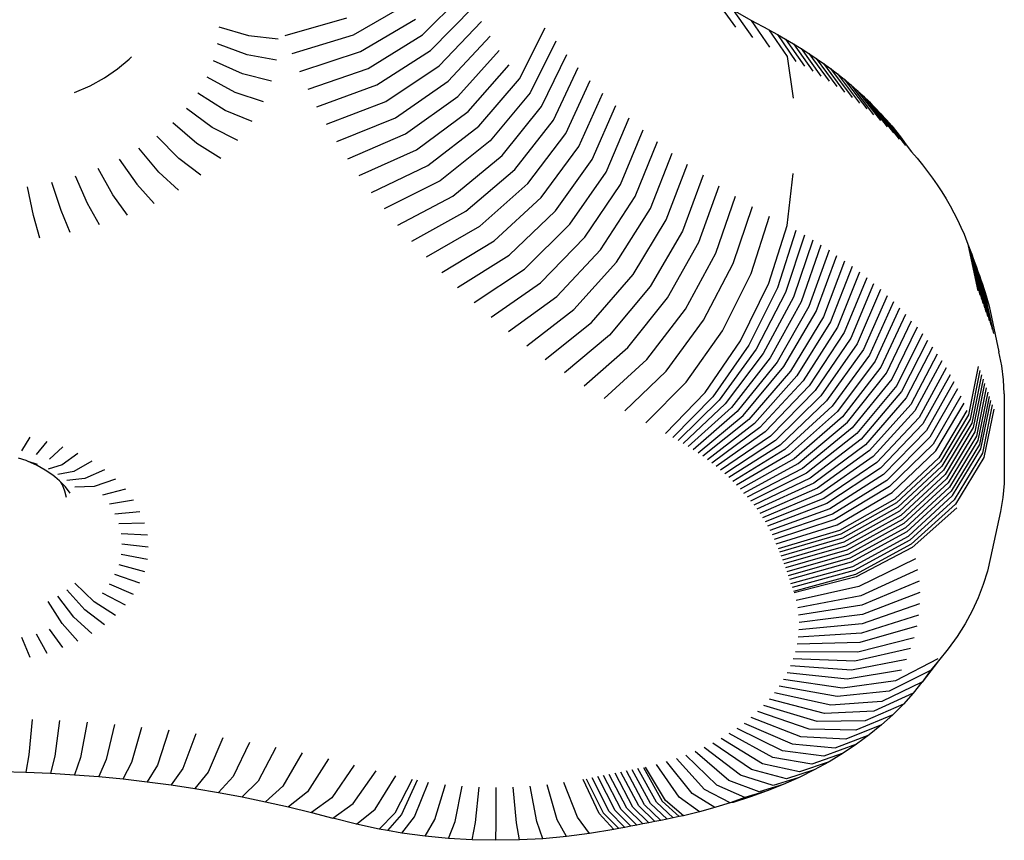
# Model space of a CAD drawing. Units: millimetres. Extents: x -796 to 137, y -184 to 736.
# Drawn here: x -610 to -605, y -4 to 1 of the extents above; entities that cross this region are included whole.
import ezdxf

# ---------------------------------------------------------------- set-up
doc = ezdxf.new("R2010")
doc.units = ezdxf.units.MM

# ---------------------------------------------------------------- blocks, each defined once
blk = doc.blocks.new('0209')
for p, q in [((-608.0121, 0.8087), (-607.7599, 1.0602)), ((-608.417, 0.8089), (-608.0942, 0.9938)), ((-606.2976, 1.0135), (-606.1829, 0.8527)), ((-607.9659, 0.7173), (-607.7158, 0.9732)), ((-606.1959, 0.9525), (-606.0845, 0.7936)), ((-606.0918, 0.8933), (-606.1959, 0.9525)), ((-608.8151, 0.8052), (-608.4549, 0.9081)), ((-608.3754, 0.7104), (-608.0549, 0.9009)), ((-607.9161, 0.6267), (-607.6685, 0.887)), ((-606.0918, 0.8933), (-605.9838, 0.7364)), ((-605.9877, 0.8371), (-606.0918, 0.8933)), ((-609.2035, 0.8564), (-609.03, 0.8041)), ((-608.7748, 0.6997), (-608.417, 0.8089)), ((-608.33, 0.6126), (-608.0121, 0.8087)), ((-607.4467, 0.5512), (-607.2949, 0.8499)), ((-605.9877, 0.8371), (-605.8816, 0.6812)), ((-605.9877, 0.8371), (-605.9377, 0.8103)), ((-605.9377, 0.8103), (-605.8907, 0.7838)), ((-605.9377, 0.8103), (-605.8302, 0.6536)), ((-609.0386, 0.6918), (-609.2113, 0.7564)), ((-609.03, 0.8041), (-608.8569, 0.7861)), ((-607.8629, 0.5371), (-607.6179, 0.8016)), ((-607.2336, 0.7711), (-607.3833, 0.4698)), ((-605.8907, 0.7838), (-605.8445, 0.7567)), ((-605.8907, 0.7838), (-605.7803, 0.6255)), ((-605.8445, 0.7567), (-605.7314, 0.5967)), ((-605.8445, 0.7567), (-605.7993, 0.7289)), ((-608.8666, 0.6616), (-609.0386, 0.6918)), ((-608.7306, 0.595), (-608.3754, 0.7104)), ((-608.2809, 0.5157), (-607.9659, 0.7173)), ((-607.8064, 0.4484), (-607.564, 0.7171)), ((-607.3169, 0.3895), (-607.1693, 0.6935)), ((-605.7993, 0.7289), (-605.7549, 0.7004)), ((-605.7993, 0.7289), (-605.6834, 0.5673)), ((-605.7549, 0.7004), (-605.7115, 0.6713)), ((-605.7549, 0.7004), (-605.6363, 0.5371)), ((-609.7957, 0.6092), (-609.7274, 0.6662)), ((-609.7274, 0.6662), (-609.7134, 0.6792)), ((-609.0646, 0.5808), (-609.2344, 0.6575)), ((-607.7464, 0.3607), (-607.5069, 0.6336)), ((-605.8816, 0.6812), (-605.845, 0.4393)), ((-605.7115, 0.6713), (-605.5902, 0.5062)), ((-605.7115, 0.6713), (-605.669, 0.6416)), ((-605.669, 0.6416), (-605.6275, 0.6112)), ((-605.669, 0.6416), (-605.5452, 0.4746)), ((-609.8724, 0.5572), (-609.7957, 0.6092)), ((-608.8954, 0.5384), (-609.0646, 0.5808)), ((-608.6823, 0.4911), (-608.33, 0.6126)), ((-608.2282, 0.4196), (-607.9161, 0.6267)), ((-607.2475, 0.3105), (-607.1021, 0.617)), ((-605.6275, 0.6112), (-605.587, 0.5802)), ((-605.6275, 0.6112), (-605.5011, 0.4424)), ((-605.587, 0.5802), (-605.4581, 0.4095)), ((-605.587, 0.5802), (-605.5475, 0.5487)), ((-609.9567, 0.511), (-609.8724, 0.5572)), ((-609.1076, 0.4722), (-609.2727, 0.5608)), ((-608.1718, 0.3245), (-607.8629, 0.5371)), ((-607.6832, 0.2741), (-607.4467, 0.5512)), ((-607.175, 0.2327), (-607.032, 0.5417)), ((-605.5475, 0.5487), (-605.4162, 0.376)), ((-605.5475, 0.5487), (-605.509, 0.5165)), ((-610.0477, 0.471), (-609.9567, 0.511)), ((-609.1671, 0.3673), (-609.3257, 0.4673)), ((-608.9431, 0.418), (-609.1076, 0.4722)), ((-608.6302, 0.388), (-608.2809, 0.5157)), ((-607.3833, 0.4698), (-607.6166, 0.1886)), ((-607.0996, 0.1561), (-606.959, 0.4676)), ((-605.509, 0.5165), (-605.4716, 0.4838)), ((-605.509, 0.5165), (-605.3754, 0.3419)), ((-605.4716, 0.4838), (-605.4352, 0.4506)), ((-605.4716, 0.4838), (-605.3357, 0.3072)), ((-608.5741, 0.2859), (-608.2282, 0.4196)), ((-608.1118, 0.2305), (-607.8064, 0.4484)), ((-605.4352, 0.4506), (-605.4, 0.4168)), ((-605.4352, 0.4506), (-605.2971, 0.2719)), ((-605.4, 0.4168), (-605.3658, 0.3825)), ((-605.4, 0.4168), (-605.2597, 0.2361)), ((-609.2425, 0.2671), (-609.3929, 0.3781)), ((-609.0091, 0.3016), (-609.1671, 0.3673)), ((-608.0482, 0.1375), (-607.7464, 0.3607)), ((-607.5468, 0.1043), (-607.3169, 0.3895)), ((-607.0213, 0.0809), (-606.8833, 0.3948)), ((-605.2234, 0.1997), (-605.3658, 0.3825)), ((-605.3658, 0.3825), (-605.3327, 0.3477)), ((-605.3327, 0.3477), (-605.3008, 0.3124)), ((-605.3327, 0.3477), (-605.1884, 0.1628)), ((-609.333, 0.1728), (-609.4734, 0.2941)), ((-608.5141, 0.1848), (-608.1718, 0.3245)), ((-607.4739, 0.0212), (-607.2475, 0.3105)), ((-606.9402, 0.0071), (-606.8048, 0.3234)), ((-605.3008, 0.3124), (-605.27, 0.2767)), ((-609.0927, 0.1905), (-609.2425, 0.2671)), ((-608.4503, 0.0848), (-608.1118, 0.2305)), ((-607.9811, 0.0456), (-607.6832, 0.2741)), ((-607.3978, -0.0605), (-607.175, 0.2327)), ((-606.8563, -0.0652), (-606.7236, 0.2534)), ((-605.27, 0.2767), (-605.2404, 0.2405)), ((-605.2404, 0.2405), (-605.212, 0.2039)), ((-609.4375, 0.0854), (-609.5665, 0.2163)), ((-609.193, 0.086), (-609.333, 0.1728)), ((-607.6166, 0.1886), (-607.9106, -0.045)), ((-606.7696, -0.1361), (-606.6397, 0.1848)), ((-605.212, 0.2039), (-605.1847, 0.1668)), ((-609.555, 0.0059), (-609.6711, 0.1455)), ((-608.3828, -0.0141), (-608.0482, 0.1375)), ((-607.3186, -0.1409), (-607.0996, 0.1561)), ((-606.6803, -0.2055), (-606.5533, 0.1177)), ((-605.1847, 0.1668), (-605.1545, 0.1254)), ((-605.1545, 0.1254), (-605.1218, 0.0874)), ((-609.7861, 0.0825), (-609.684, -0.0648)), ((-609.3089, -0.0109), (-609.4375, 0.0854)), ((-607.8366, -0.1344), (-607.5468, 0.1043)), ((-607.2364, -0.2199), (-607.0213, 0.0809)), ((-605.1218, 0.0874), (-605.0904, 0.049)), ((-609.8233, -0.126), (-609.9101, 0.028)), ((-609.4392, -0.0991), (-609.555, 0.0059)), ((-608.3114, -0.1117), (-607.9811, 0.0456)), ((-607.7592, -0.2225), (-607.4739, 0.0212)), ((-607.1511, -0.2974), (-606.9402, 0.0071)), ((-606.5884, -0.2732), (-606.4644, 0.0522)), ((-605.0904, 0.049), (-605.0602, 0.0102)), ((-605.0602, 0.0102), (-605.0313, -0.0291)), ((-610.1264, -0.2174), (-610.18, -0.0534)), ((-609.9713, -0.1771), (-610.0419, -0.0175)), ((-607.9106, -0.045), (-608.2364, -0.2081)), ((-606.3729, -0.0118), (-606.4939, -0.3393)), ((-605.8816, -0.3064), (-605.845, -0.0023)), ((-605.0313, -0.0291), (-605.0037, -0.0688)), ((-610.2868, -0.2465), (-610.3229, -0.0793)), ((-609.684, -0.0648), (-609.5823, -0.1776)), ((-607.6785, -0.3092), (-607.3978, -0.0605)), ((-607.063, -0.3734), (-606.8563, -0.0652)), ((-606.397, -0.4038), (-606.2791, -0.0742)), ((-605.0037, -0.0688), (-604.9773, -0.1089)), ((-604.9773, -0.1089), (-604.9523, -0.1494)), ((-609.7368, -0.2455), (-609.8233, -0.126)), ((-608.1577, -0.3032), (-607.8366, -0.1344)), ((-607.5945, -0.3944), (-607.3186, -0.1409)), ((-606.972, -0.4479), (-606.7696, -0.1361)), ((-606.2976, -0.4665), (-606.1829, -0.1349)), ((-604.9523, -0.1494), (-604.9285, -0.1902)), ((-610.0729, -0.3468), (-610.1264, -0.2174)), ((-609.901, -0.3021), (-609.9713, -0.1771)), ((-608.0755, -0.3968), (-607.7592, -0.2225)), ((-607.5073, -0.4782), (-607.2364, -0.2199)), ((-606.8782, -0.5207), (-606.6803, -0.2055)), ((-606.1959, -0.5275), (-606.0845, -0.1939)), ((-604.9285, -0.1902), (-604.9061, -0.2314)), ((-610.2508, -0.379), (-610.2868, -0.2465)), ((-606.7816, -0.5919), (-606.5884, -0.2732)), ((-606.0918, -0.5867), (-605.9838, -0.2512)), ((-604.9061, -0.2314), (-604.8851, -0.2729)), ((-604.8851, -0.2729), (-604.8653, -0.3148)), ((-607.9897, -0.489), (-607.6785, -0.3092)), ((-607.417, -0.5604), (-607.1511, -0.2974)), ((-606.4939, -0.3393), (-606.6824, -0.6613)), ((-605.9877, -0.6429), (-605.8816, -0.3064)), ((-605.8302, -0.334), (-605.9377, -0.6698)), ((-604.8653, -0.3148), (-604.847, -0.3569)), ((-607.9004, -0.5796), (-607.5945, -0.3944)), ((-607.3235, -0.641), (-607.063, -0.3734)), ((-605.7803, -0.3621), (-605.8907, -0.6962)), ((-605.7314, -0.3908), (-605.8445, -0.7234)), ((-604.847, -0.3569), (-604.8299, -0.3994)), ((-604.8299, -0.3994), (-604.8205, -0.4241)), ((-607.227, -0.7199), (-606.972, -0.4479)), ((-606.5806, -0.729), (-606.397, -0.4038)), ((-605.6834, -0.4203), (-605.7993, -0.7512)), ((-605.6363, -0.4505), (-605.7549, -0.7796)), ((-604.8205, -0.4241), (-604.8111, -0.4489)), ((-604.7636, -0.6871), (-604.8205, -0.4241)), ((-604.8111, -0.4489), (-604.8018, -0.4738)), ((-604.8111, -0.4489), (-604.7542, -0.7121)), ((-607.8077, -0.6687), (-607.5073, -0.4782)), ((-606.4762, -0.795), (-606.2976, -0.4665)), ((-605.7115, -0.8087), (-605.5902, -0.4814)), ((-605.5452, -0.513), (-605.669, -0.8385)), ((-604.8018, -0.4738), (-604.7448, -0.737)), ((-604.8018, -0.4738), (-604.7926, -0.4987)), ((-604.7356, -0.762), (-604.7926, -0.4987)), ((-604.7926, -0.4987), (-604.7835, -0.5236)), ((-607.7116, -0.7561), (-607.417, -0.5604)), ((-607.1275, -0.7972), (-606.8782, -0.5207)), ((-606.3693, -0.859), (-606.1959, -0.5275)), ((-605.5011, -0.5452), (-605.6275, -0.8689)), ((-604.7835, -0.5236), (-604.7264, -0.7871)), ((-604.7835, -0.5236), (-604.7744, -0.5485)), ((-604.7744, -0.5485), (-604.7655, -0.5735)), ((-604.7174, -0.8121), (-604.7744, -0.5485)), ((-604.7084, -0.8371), (-604.7655, -0.5735)), ((-604.7655, -0.5735), (-604.7567, -0.5984)), ((-607.0251, -0.8726), (-606.7816, -0.5919)), ((-606.26, -0.9212), (-606.0918, -0.5867)), ((-605.4581, -0.5781), (-605.587, -0.8998)), ((-605.4162, -0.6116), (-605.5475, -0.9314)), ((-604.7567, -0.5984), (-604.748, -0.6234)), ((-604.7567, -0.5984), (-604.6996, -0.8622)), ((-604.748, -0.6234), (-604.7394, -0.6484)), ((-604.748, -0.6234), (-604.6908, -0.8873)), ((-607.6122, -0.8417), (-607.3235, -0.641)), ((-606.6824, -0.6613), (-606.9199, -0.9463)), ((-606.153, -0.9789), (-605.9877, -0.6429)), ((-605.9377, -0.6698), (-606.1051, -1.0047)), ((-605.3754, -0.6457), (-605.509, -0.9635)), ((-605.3357, -0.6804), (-605.4716, -0.9962)), ((-604.7394, -0.6484), (-604.7309, -0.6734)), ((-604.7394, -0.6484), (-604.6822, -0.9124)), ((-604.6736, -0.9375), (-604.7309, -0.6734)), ((-604.7309, -0.6734), (-604.7227, -0.6977)), ((-607.5096, -0.9257), (-607.227, -0.7199)), ((-606.8119, -1.0181), (-606.5806, -0.729)), ((-605.8907, -0.6962), (-606.0625, -1.0286)), ((-605.8445, -0.7234), (-606.0208, -1.0532)), ((-605.2971, -0.7156), (-605.4352, -1.0295)), ((-604.7227, -0.6977), (-604.7009, -0.7769)), ((-607.4039, -1.0078), (-607.1275, -0.7972)), ((-606.7012, -1.088), (-606.4762, -0.795)), ((-605.7993, -0.7512), (-605.9798, -1.0783)), ((-605.7549, -0.7796), (-605.9397, -1.1041)), ((-605.2597, -0.7515), (-605.4, -1.0633)), ((-605.2234, -0.7879), (-605.3658, -1.0976)), ((-604.7009, -0.7769), (-604.6429, -1.0435)), ((-606.5878, -1.1559), (-606.3693, -0.859)), ((-605.9004, -1.1304), (-605.7115, -0.8087)), ((-605.669, -0.8385), (-605.8619, -1.1574)), ((-605.1884, -0.8248), (-605.3327, -1.1324)), ((-605.3008, -1.1677), (-605.1545, -0.8622)), ((-607.295, -1.088), (-607.0251, -0.8726)), ((-605.6275, -0.8689), (-605.8244, -1.1848)), ((-605.587, -0.8998), (-605.7877, -1.2129)), ((-605.1218, -0.9001), (-605.27, -1.2034)), ((-606.9199, -0.9463), (-607.1831, -1.1663)), ((-606.472, -1.2219), (-606.26, -0.9212)), ((-605.5475, -0.9314), (-605.752, -1.2415)), ((-605.509, -0.9635), (-605.7171, -1.2705)), ((-605.0904, -0.9385), (-605.2404, -1.2396)), ((-605.0602, -0.9774), (-605.212, -1.2762)), ((-607.0683, -1.2427), (-606.8119, -1.0181)), ((-606.3613, -1.2816), (-606.153, -0.9789)), ((-606.1051, -1.0047), (-606.316, -1.3059)), ((-606.0625, -1.0286), (-606.2791, -1.3267)), ((-605.4716, -0.9962), (-605.6833, -1.3001)), ((-605.4352, -1.0295), (-605.6504, -1.3302)), ((-605.0313, -1.0167), (-605.1847, -1.3132)), ((-606.9506, -1.317), (-606.7012, -1.088)), ((-606.0208, -1.0532), (-606.2429, -1.348)), ((-605.9798, -1.0783), (-606.2073, -1.3698)), ((-605.4, -1.0633), (-605.6184, -1.3608)), ((-605.0037, -1.0564), (-605.1587, -1.3507)), ((-604.6265, -1.1251), (-604.6429, -1.0435)), ((-605.9397, -1.1041), (-606.1725, -1.3922)), ((-606.1384, -1.415), (-605.9004, -1.1304)), ((-605.3658, -1.0976), (-605.5875, -1.3919)), ((-605.3327, -1.1324), (-605.5576, -1.4233)), ((-604.9773, -1.0965), (-605.1338, -1.3885)), ((-604.9523, -1.137), (-605.1102, -1.4266)), ((-604.7636, -1.1288), (-604.8205, -1.4116)), ((-604.6161, -1.2072), (-604.6265, -1.1251)), ((-606.8301, -1.3892), (-606.5878, -1.1559)), ((-605.8619, -1.1574), (-606.105, -1.4384)), ((-605.8244, -1.1848), (-606.0724, -1.4623)), ((-605.5287, -1.4553), (-605.3008, -1.1677)), ((-605.27, -1.2034), (-605.5008, -1.4876)), ((-604.9285, -1.1778), (-605.0879, -1.4651)), ((-604.7542, -1.1537), (-604.8111, -1.4365)), ((-604.7448, -1.1787), (-604.8018, -1.4614)), ((-604.7356, -1.2037), (-604.7926, -1.4863)), ((-604.6115, -1.2895), (-604.6161, -1.2072)), ((-606.7069, -1.4593), (-606.472, -1.2219)), ((-605.7877, -1.2129), (-606.0406, -1.4866)), ((-605.752, -1.2415), (-606.0096, -1.5114)), ((-605.2404, -1.2396), (-605.474, -1.5204)), ((-604.9061, -1.219), (-605.0667, -1.5039)), ((-604.8851, -1.2605), (-605.0469, -1.5431)), ((-604.7264, -1.2287), (-604.7835, -1.5112)), ((-604.7174, -1.2537), (-604.7744, -1.5361)), ((-606.5923, -1.5212), (-606.3613, -1.2816)), ((-606.316, -1.3059), (-606.5498, -1.544)), ((-605.7171, -1.2705), (-605.9794, -1.5366)), ((-605.6833, -1.3001), (-605.95, -1.5623)), ((-605.212, -1.2762), (-605.4483, -1.5535)), ((-605.1847, -1.3132), (-605.4236, -1.587)), ((-604.8653, -1.3023), (-605.0283, -1.5825)), ((-604.7084, -1.2788), (-604.7655, -1.561)), ((-604.6996, -1.3038), (-604.7567, -1.586)), ((-604.6115, -1.2895), (-604.6115, -1.7311)), ((-606.2791, -1.3267), (-606.5191, -1.5613)), ((-606.2429, -1.348), (-606.489, -1.579)), ((-606.2073, -1.3698), (-606.4595, -1.5971)), ((-605.6504, -1.3302), (-605.9214, -1.5884)), ((-605.6184, -1.3608), (-605.8937, -1.6149)), ((-605.1587, -1.3507), (-605.4001, -1.6209)), ((-605.011, -1.6221), (-604.847, -1.3444)), ((-604.748, -1.611), (-604.6908, -1.3289)), ((-604.6822, -1.354), (-604.7394, -1.636)), ((-604.6736, -1.3791), (-604.7309, -1.661)), ((-606.1725, -1.3922), (-606.4305, -1.6157)), ((-606.4022, -1.6347), (-606.1384, -1.415)), ((-606.105, -1.4384), (-606.3745, -1.6541)), ((-605.5875, -1.3919), (-605.8669, -1.6419)), ((-605.5576, -1.4233), (-605.8409, -1.6692)), ((-605.1338, -1.3885), (-605.3776, -1.6551)), ((-605.1102, -1.4266), (-605.3562, -1.6896)), ((-604.8299, -1.387), (-604.9946, -1.6628)), ((-604.8205, -1.4116), (-604.9855, -1.6866)), ((-604.8111, -1.4365), (-604.9763, -1.7112)), ((-606.0724, -1.4623), (-606.3474, -1.6739)), ((-606.0406, -1.4866), (-606.321, -1.6941)), ((-605.8159, -1.6969), (-605.5287, -1.4553)), ((-605.5008, -1.4876), (-605.7917, -1.725)), ((-605.0879, -1.4651), (-605.336, -1.7245)), ((-604.8018, -1.4614), (-604.9671, -1.7358)), ((-604.7926, -1.4863), (-604.958, -1.7604)), ((-610.3553, -1.6231), (-610.3075, -1.5416)), ((-606.0096, -1.5114), (-606.2952, -1.7147)), ((-605.9794, -1.5366), (-606.2701, -1.7357)), ((-605.474, -1.5204), (-605.7684, -1.7534)), ((-605.4483, -1.5535), (-605.7461, -1.7821)), ((-605.0667, -1.5039), (-605.3169, -1.7596)), ((-605.0469, -1.5431), (-605.2989, -1.795)), ((-604.7835, -1.5112), (-604.949, -1.785)), ((-604.7744, -1.5361), (-604.9401, -1.8096)), ((-610.2097, -1.567), (-610.2726, -1.6446)), ((-610.1164, -1.5992), (-610.1937, -1.6718)), ((-605.95, -1.5623), (-606.2456, -1.7571)), ((-605.9214, -1.5884), (-606.2219, -1.7788)), ((-605.4236, -1.587), (-605.7247, -1.8112)), ((-605.0283, -1.5825), (-605.2821, -1.8307)), ((-604.7655, -1.561), (-604.9313, -1.8343)), ((-604.7567, -1.586), (-604.9225, -1.8589)), ((-604.9139, -1.8836), (-604.748, -1.611)), ((-610.3294, -1.6787), (-610.3745, -1.6657)), ((-610.0285, -1.6378), (-610.1195, -1.7045)), ((-605.8937, -1.6149), (-606.1989, -1.8008)), ((-605.8669, -1.6419), (-606.1766, -1.8232)), ((-605.8409, -1.6692), (-606.155, -1.8459)), ((-605.4001, -1.6209), (-605.7042, -1.8406)), ((-605.3776, -1.6551), (-605.6847, -1.8703)), ((-605.2664, -1.8666), (-605.011, -1.6221)), ((-604.9946, -1.6628), (-605.2513, -1.9043)), ((-604.7394, -1.636), (-604.9054, -1.9083)), ((-604.7309, -1.661), (-604.897, -1.933)), ((-610.3189, -1.6849), (-610.3294, -1.6787)), ((-610.2635, -1.7014), (-610.3189, -1.6849)), ((-610.2666, -1.7079), (-610.3189, -1.6849)), ((-610.2182, -1.7344), (-610.2666, -1.7079)), ((-610.1195, -1.7045), (-610.2015, -1.7286)), ((-609.9471, -1.6824), (-610.0507, -1.7422)), ((-606.1342, -1.8689), (-605.8159, -1.6969)), ((-605.7917, -1.725), (-606.1141, -1.8922)), ((-605.3562, -1.6896), (-605.6662, -1.9003)), ((-605.336, -1.7245), (-605.6486, -1.9305)), ((-604.9855, -1.6866), (-605.2426, -1.9268)), ((-604.9763, -1.7112), (-605.2335, -1.9509)), ((-610.1741, -1.7643), (-610.2182, -1.7344)), ((-610.1619, -1.7745), (-610.1741, -1.7643)), ((-610.1349, -1.7971), (-610.1619, -1.7745)), ((-610.0507, -1.7422), (-610.1441, -1.7601)), ((-609.8731, -1.7325), (-609.988, -1.7846)), ((-605.7684, -1.7534), (-606.0948, -1.9159)), ((-605.7461, -1.7821), (-606.0762, -1.9398)), ((-605.3169, -1.7596), (-605.632, -1.961)), ((-604.9671, -1.7358), (-605.2245, -1.975)), ((-604.958, -1.7604), (-605.2156, -1.9992)), ((-604.6115, -1.7311), (-604.6129, -1.8134)), ((-610.1276, -1.8046), (-610.1349, -1.7971)), ((-610.1179, -1.8217), (-610.1276, -1.8046)), ((-610.1009, -1.8324), (-610.1276, -1.8046)), ((-610.1037, -1.8576), (-610.1179, -1.8217)), ((-610.0726, -1.87), (-610.1009, -1.8324)), ((-609.988, -1.7846), (-610.0918, -1.7955)), ((-609.9323, -1.8312), (-610.0452, -1.8344)), ((-609.8072, -1.7876), (-609.9323, -1.8312)), ((-605.7247, -1.8112), (-606.0584, -1.9639)), ((-605.7042, -1.8406), (-606.0414, -1.9883)), ((-605.2989, -1.795), (-605.6164, -1.9917)), ((-605.2821, -1.8307), (-605.6018, -2.0227)), ((-604.949, -1.785), (-605.2068, -2.0233)), ((-604.9401, -1.8096), (-605.198, -2.0475)), ((-604.9313, -1.8343), (-605.1894, -2.0717)), ((-604.6129, -1.8134), (-604.6202, -1.8956)), ((-610.0951, -1.8943), (-610.1037, -1.8576)), ((-609.7501, -1.8471), (-609.8841, -1.8814)), ((-605.6847, -1.8703), (-606.0252, -2.013)), ((-605.5882, -2.0538), (-605.2664, -1.8666)), ((-604.9225, -1.8589), (-605.1808, -2.0959)), ((-605.1724, -2.1201), (-604.9139, -1.8836)), ((-604.6202, -1.8956), (-604.6334, -1.9775)), ((-609.7026, -1.9102), (-609.8439, -1.9348)), ((-605.6662, -1.9003), (-606.0098, -2.0379)), ((-605.6486, -1.9305), (-605.9952, -2.063)), ((-605.2513, -1.9043), (-605.5746, -2.0878)), ((-605.2426, -1.9268), (-605.5666, -2.1087)), ((-605.2335, -1.9509), (-605.5577, -2.1322)), ((-604.9054, -1.9083), (-605.164, -2.1443)), ((-604.897, -1.933), (-605.1557, -2.1686)), ((-604.8896, -1.9549), (-605.1496, -2.1867)), ((-609.8122, -1.9908), (-609.665, -1.9764)), ((-605.632, -1.961), (-605.9814, -2.0884)), ((-605.6164, -1.9917), (-605.9685, -2.1139)), ((-605.2245, -1.975), (-605.5489, -2.1558)), ((-605.2156, -1.9992), (-605.5402, -2.1793)), ((-604.6334, -1.9775), (-604.6916, -2.2452)), ((-609.6379, -2.0449), (-609.7892, -2.0487)), ((-605.6018, -2.0227), (-605.9563, -2.1396)), ((-605.945, -2.1655), (-605.5882, -2.0538)), ((-605.2068, -2.0233), (-605.5316, -2.2029)), ((-605.198, -2.0475), (-605.5231, -2.2265)), ((-605.1894, -2.0717), (-605.5146, -2.2501)), ((-609.6215, -2.1149), (-609.7754, -2.1079)), ((-605.5746, -2.0878), (-605.933, -2.1954)), ((-605.5666, -2.1087), (-605.9257, -2.2144)), ((-605.1808, -2.0959), (-605.5063, -2.2737)), ((-605.498, -2.2974), (-605.1724, -2.1201)), ((-609.616, -2.1857), (-609.7708, -2.1677)), ((-605.5577, -2.1322), (-605.9171, -2.2373)), ((-605.5489, -2.1558), (-605.9085, -2.2602)), ((-605.5402, -2.1793), (-605.9001, -2.2832)), ((-605.164, -2.1443), (-605.4899, -2.321)), ((-605.1557, -2.1686), (-605.4818, -2.3447)), ((-605.1496, -2.1867), (-605.4773, -2.358)), ((-609.6215, -2.2565), (-609.7754, -2.2276)), ((-605.5316, -2.2029), (-605.8917, -2.3061)), ((-605.5231, -2.2265), (-605.8834, -2.3291)), ((-609.7892, -2.2868), (-609.6379, -2.3266)), ((-605.5146, -2.2501), (-605.8752, -2.352)), ((-605.5063, -2.2737), (-605.8671, -2.375)), ((-605.859, -2.398), (-605.498, -2.2974)), ((-605.1314, -2.253), (-605.4618, -2.4144)), ((-604.6916, -2.2452), (-604.7103, -2.3246)), ((-609.665, -2.3951), (-609.8122, -2.3447)), ((-605.4899, -2.321), (-605.8511, -2.421)), ((-605.4818, -2.3447), (-605.8432, -2.444)), ((-605.4773, -2.358), (-605.8405, -2.4521)), ((-605.1183, -2.3184), (-605.4509, -2.4689)), ((-604.7103, -2.3246), (-604.7347, -2.4033)), ((-609.9323, -2.5043), (-610.0452, -2.3965)), ((-609.7026, -2.4612), (-609.8439, -2.4006)), ((-605.4618, -2.4144), (-605.828, -2.4975)), ((-605.1099, -2.3841), (-605.4439, -2.5236)), ((-604.7347, -2.4033), (-604.7646, -2.4811)), ((-610.0507, -2.5933), (-610.1441, -2.4708)), ((-609.988, -2.5509), (-610.0918, -2.4354)), ((-609.7501, -2.5244), (-609.8841, -2.454)), ((-605.4509, -2.4689), (-605.8196, -2.5398)), ((-605.1063, -2.4501), (-605.4409, -2.5785)), ((-610.1195, -2.631), (-610.2015, -2.5023)), ((-609.8072, -2.5839), (-609.9323, -2.5043)), ((-605.4439, -2.5236), (-605.8141, -2.5824)), ((-605.1074, -2.5161), (-605.4418, -2.6335)), ((-604.7646, -2.4811), (-604.8002, -2.5578)), ((-609.8731, -2.639), (-609.988, -2.5509)), ((-605.4409, -2.5785), (-605.8118, -2.625)), ((-605.1132, -2.582), (-605.4467, -2.6883)), ((-604.8002, -2.5578), (-604.8413, -2.6332)), ((-610.0285, -2.7337), (-610.1195, -2.631)), ((-609.9471, -2.6891), (-610.0507, -2.5933)), ((-605.4418, -2.6335), (-605.8125, -2.6677)), ((-605.1238, -2.6476), (-605.4555, -2.743)), ((-604.8413, -2.6332), (-604.8877, -2.7072)), ((-610.2726, -2.6908), (-610.2097, -2.8045)), ((-610.1164, -2.7723), (-610.1937, -2.6636)), ((-605.4467, -2.6883), (-605.8163, -2.7104)), ((-610.3075, -2.8299), (-610.3553, -2.7123)), ((-605.4555, -2.743), (-605.8231, -2.7528)), ((-605.4682, -2.7972), (-605.1391, -2.7128)), ((-604.8877, -2.7072), (-604.9394, -2.7796)), ((-605.833, -2.795), (-605.4682, -2.7972)), ((-605.1591, -2.7774), (-605.4849, -2.851)), ((-604.9394, -2.7796), (-604.9963, -2.8502)), ((-605.5054, -2.9042), (-605.8619, -2.8781)), ((-605.4849, -2.851), (-605.846, -2.8368)), ((-605.1838, -2.8412), (-605.5054, -2.9042)), ((-604.9998, -2.837), (-605.2467, -2.9662)), ((-604.9963, -2.8502), (-605.091, -2.9731)), ((-604.9963, -2.8502), (-605.043, -2.9058)), ((-605.5297, -2.9566), (-605.8808, -2.9189)), ((-605.213, -2.9042), (-605.5297, -2.9566)), ((-605.043, -2.9058), (-605.2848, -3.0269)), ((-605.043, -2.9058), (-605.091, -2.9731)), ((-605.5577, -3.0082), (-605.9026, -2.9589)), ((-605.2467, -2.9662), (-605.5577, -3.0082)), ((-605.0934, -2.9742), (-605.3272, -3.0863)), ((-605.0934, -2.9742), (-605.1439, -3.0387)), ((-605.091, -2.9731), (-605.0934, -2.9742)), ((-605.6248, -3.1083), (-605.9547, -3.0367)), ((-605.5895, -3.0588), (-605.9273, -2.9983)), ((-605.2848, -3.0269), (-605.5895, -3.0588)), ((-605.1439, -3.0387), (-605.3739, -3.1443)), ((-605.1439, -3.0387), (-605.2015, -3.1026)), ((-605.6637, -3.1565), (-605.9849, -3.0742)), ((-605.3272, -3.0863), (-605.6248, -3.1083)), ((-605.2015, -3.1026), (-605.4247, -3.2006)), ((-605.2015, -3.1026), (-605.2636, -3.1644)), ((-605.7516, -3.2489), (-606.0533, -3.146)), ((-605.706, -3.2034), (-606.0178, -3.1106)), ((-605.3739, -3.1443), (-605.6637, -3.1565)), ((-605.2636, -3.1644), (-605.4795, -3.2552)), ((-605.2636, -3.1644), (-605.33, -3.2241)), ((-610.295, -3.1916), (-610.3141, -3.3991)), ((-610.1344, -3.1987), (-610.163, -3.4057)), ((-609.9741, -3.2085), (-610.0123, -3.4149)), ((-609.8142, -3.2211), (-609.8619, -3.4268)), ((-606.1316, -3.2129), (-605.8524, -3.335)), ((-605.8005, -3.2928), (-606.0912, -3.1801)), ((-605.4247, -3.2006), (-605.706, -3.2034)), ((-609.712, -3.4413), (-609.6549, -3.2365)), ((-609.4962, -3.2547), (-609.5628, -3.4584)), ((-609.3382, -3.2756), (-609.4142, -3.4781)), ((-605.9651, -3.4141), (-606.2192, -3.2744)), ((-605.9074, -3.3755), (-606.1743, -3.2444)), ((-605.4795, -3.2552), (-605.7516, -3.2489)), ((-605.33, -3.2241), (-605.5382, -3.3079)), ((-605.33, -3.2241), (-605.4007, -3.2816)), ((-609.1812, -3.2993), (-609.2665, -3.5004)), ((-609.025, -3.3257), (-609.1196, -3.5252)), ((-606.0887, -3.4853), (-606.3152, -3.3297)), ((-606.0256, -3.4507), (-606.2662, -3.3028)), ((-605.8524, -3.335), (-605.6006, -3.3587)), ((-605.5382, -3.3079), (-605.8005, -3.2928)), ((-605.4754, -3.3367), (-605.6666, -3.4073)), ((-605.6006, -3.3587), (-605.4007, -3.2816)), ((-605.4754, -3.3367), (-605.5541, -3.3892)), ((-605.4007, -3.2816), (-605.4754, -3.3367)), ((-608.8699, -3.3549), (-608.9737, -3.5526)), ((-608.716, -3.3867), (-608.829, -3.5826)), ((-606.2219, -3.5481), (-606.4187, -3.3785)), ((-606.1542, -3.5178), (-606.3661, -3.355)), ((-605.6666, -3.4073), (-605.9074, -3.3755)), ((-605.5541, -3.3892), (-605.736, -3.4536)), ((-605.5541, -3.3892), (-605.6364, -3.439)), ((-610.3141, -3.3991), (-610.3313, -3.4998)), ((-610.163, -3.4057), (-610.1889, -3.506)), ((-610.0123, -3.4149), (-610.0467, -3.5147)), ((-609.8619, -3.4268), (-609.9049, -3.5259)), ((-609.7636, -3.5396), (-609.712, -3.4413)), ((-608.5634, -3.4212), (-608.6854, -3.6151)), ((-606.4371, -3.6251), (-606.586, -3.4383)), ((-606.3636, -3.6018), (-606.5288, -3.4202)), ((-606.2918, -3.5761), (-606.473, -3.4003)), ((-605.8086, -3.4976), (-606.0256, -3.4507)), ((-605.736, -3.4536), (-605.9651, -3.4141)), ((-605.6364, -3.439), (-605.8086, -3.4976)), ((-605.6364, -3.439), (-605.7222, -3.4861)), ((-610.474, -3.496), (-610.3313, -3.4998)), ((-610.3313, -3.4998), (-610.1889, -3.506)), ((-610.1889, -3.506), (-610.0467, -3.5147)), ((-609.5628, -3.4584), (-609.6229, -3.5557)), ((-609.4142, -3.4781), (-609.4828, -3.5743)), ((-609.2665, -3.5004), (-609.3434, -3.5953)), ((-608.4121, -3.4584), (-608.5431, -3.65)), ((-608.4177, -3.6833), (-608.2847, -3.4922)), ((-606.7833, -3.7039), (-606.8875, -3.5063)), ((-606.7488, -3.6971), (-606.854, -3.4996)), ((-606.7145, -3.6902), (-606.8206, -3.4929)), ((-606.6801, -3.6832), (-606.7871, -3.4861)), ((-606.6457, -3.6761), (-606.7537, -3.4793)), ((-606.7203, -3.4723), (-606.6114, -3.669)), ((-606.5921, -3.665), (-606.7086, -3.4699)), ((-606.5122, -3.6459), (-606.6444, -3.4545)), ((-605.8844, -3.5392), (-606.0887, -3.4853)), ((-605.7222, -3.4861), (-605.8844, -3.5392)), ((-605.7222, -3.4861), (-605.8113, -3.5303)), ((-610.0467, -3.5147), (-609.9049, -3.5259)), ((-609.9049, -3.5259), (-609.7636, -3.5396)), ((-609.7636, -3.5396), (-609.6229, -3.5557)), ((-609.6229, -3.5557), (-609.4828, -3.5743)), ((-609.1196, -3.5252), (-609.2049, -3.6187)), ((-608.9737, -3.5526), (-609.0674, -3.6446)), ((-608.2898, -3.7159), (-608.1688, -3.5217)), ((-608.0737, -3.542), (-608.1754, -3.7402)), ((-608.0435, -3.5472), (-608.1353, -3.7472)), ((-608.0591, -3.7604), (-607.9771, -3.5587)), ((-607.1069, -3.7631), (-607.1859, -3.5609)), ((-606.98, -3.7419), (-607.0739, -3.5423)), ((-607.0553, -3.5388), (-606.9558, -3.7373)), ((-606.9212, -3.7308), (-607.0217, -3.5324)), ((-606.8867, -3.7242), (-606.9881, -3.526)), ((-606.8522, -3.7175), (-606.9546, -3.5195)), ((-606.8177, -3.7107), (-606.921, -3.5129)), ((-606.0444, -3.6146), (-606.2219, -3.5481)), ((-605.963, -3.5782), (-606.1542, -3.5178)), ((-605.8113, -3.5303), (-605.963, -3.5782)), ((-605.8113, -3.5303), (-605.9035, -3.5716)), ((-609.4828, -3.5743), (-609.3434, -3.5953)), ((-609.3434, -3.5953), (-609.2049, -3.6187)), ((-609.2049, -3.6187), (-609.0674, -3.6446)), ((-608.829, -3.5826), (-608.9309, -3.6728)), ((-608.6854, -3.6151), (-608.7955, -3.7034)), ((-607.9415, -3.7761), (-607.8794, -3.5718)), ((-607.8227, -3.7875), (-607.7807, -3.5813)), ((-607.7032, -3.7945), (-607.6813, -3.5871)), ((-607.5832, -3.7971), (-607.5817, -3.5892)), ((-607.4633, -3.7952), (-607.482, -3.5877)), ((-607.3437, -3.7889), (-607.3826, -3.5824)), ((-607.2248, -3.7782), (-607.2838, -3.5735)), ((-606.3031, -3.7057), (-606.4371, -3.6251)), ((-606.2145, -3.6791), (-606.3636, -3.6018)), ((-606.1283, -3.6483), (-606.2918, -3.5761)), ((-605.9985, -3.6097), (-606.1283, -3.6483)), ((-605.9985, -3.6097), (-606.0962, -3.6446)), ((-605.9035, -3.5716), (-606.0444, -3.6146)), ((-605.9035, -3.5716), (-605.9985, -3.6097)), ((-609.0674, -3.6446), (-608.9309, -3.6728)), ((-608.9309, -3.6728), (-608.7955, -3.7034)), ((-608.5431, -3.65), (-608.6613, -3.7364)), ((-608.5377, -3.7692), (-608.4177, -3.6833)), ((-606.5835, -3.7745), (-606.6801, -3.6832)), ((-606.5483, -3.7673), (-606.6457, -3.6761)), ((-606.6114, -3.669), (-606.5132, -3.76)), ((-606.487, -3.7545), (-606.5921, -3.665)), ((-606.393, -3.7321), (-606.5122, -3.6459)), ((-606.2145, -3.6791), (-606.2985, -3.7046)), ((-606.1283, -3.6483), (-606.2145, -3.6791)), ((-606.1962, -3.6763), (-606.2145, -3.6791)), ((-606.0962, -3.6446), (-606.1962, -3.6763)), ((-608.7955, -3.7034), (-608.6613, -3.7364)), ((-608.6613, -3.7364), (-608.5377, -3.7692)), ((-608.3989, -3.8045), (-608.2898, -3.7159)), ((-608.1754, -3.7402), (-608.2671, -3.8326)), ((-606.9558, -3.7373), (-606.866, -3.83)), ((-606.8306, -3.8233), (-606.9212, -3.7308)), ((-606.7952, -3.8165), (-606.8867, -3.7242)), ((-606.7599, -3.8096), (-606.8522, -3.7175)), ((-606.7245, -3.8027), (-606.8177, -3.7107)), ((-606.6892, -3.7958), (-606.7833, -3.7039)), ((-606.654, -3.7887), (-606.7488, -3.6971)), ((-606.6187, -3.7817), (-606.7145, -3.6902)), ((-606.393, -3.7321), (-606.487, -3.7545)), ((-606.3031, -3.7057), (-606.393, -3.7321)), ((-606.2985, -3.7046), (-606.3031, -3.7057)), ((-608.3989, -3.8045), (-608.5377, -3.7692)), ((-608.1353, -3.7472), (-608.2182, -3.8411)), ((-608.1331, -3.8558), (-608.0591, -3.7604)), ((-607.9975, -3.874), (-607.9415, -3.7761)), ((-607.8606, -3.8871), (-607.8227, -3.7875)), ((-607.7228, -3.8952), (-607.7032, -3.7945)), ((-607.5846, -3.8981), (-607.5832, -3.7971)), ((-607.4464, -3.896), (-607.4633, -3.7952)), ((-607.3086, -3.8887), (-607.3437, -3.7889)), ((-607.1715, -3.8763), (-607.2248, -3.7782)), ((-607.0357, -3.8589), (-607.1069, -3.7631)), ((-606.8952, -3.8355), (-606.98, -3.7419)), ((-606.6892, -3.7958), (-606.7245, -3.8027)), ((-606.654, -3.7887), (-606.6892, -3.7958)), ((-606.6187, -3.7817), (-606.654, -3.7887)), ((-606.5835, -3.7745), (-606.6187, -3.7817)), ((-606.5483, -3.7673), (-606.5835, -3.7745)), ((-606.5132, -3.76), (-606.5483, -3.7673)), ((-606.487, -3.7545), (-606.5132, -3.76)), ((-608.2671, -3.8326), (-608.3989, -3.8045)), ((-608.2182, -3.8411), (-608.2671, -3.8326)), ((-608.1331, -3.8558), (-608.2182, -3.8411)), ((-607.9975, -3.874), (-608.1331, -3.8558)), ((-606.8952, -3.8355), (-607.0357, -3.8589)), ((-606.866, -3.83), (-606.8952, -3.8355)), ((-606.8306, -3.8233), (-606.866, -3.83)), ((-606.7952, -3.8165), (-606.8306, -3.8233)), ((-606.7599, -3.8096), (-606.7952, -3.8165)), ((-606.7245, -3.8027), (-606.7599, -3.8096)), ((-607.8606, -3.8871), (-607.9975, -3.874)), ((-607.7228, -3.8952), (-607.8606, -3.8871)), ((-607.5846, -3.8981), (-607.7228, -3.8952)), ((-607.4464, -3.896), (-607.5846, -3.8981)), ((-607.3086, -3.8887), (-607.4464, -3.896)), ((-607.1715, -3.8763), (-607.3086, -3.8887)), ((-607.0357, -3.8589), (-607.1715, -3.8763))]:
    blk.add_line(p, q)

msp = doc.modelspace()

# ---------------------------------------------------------------- block references
msp.add_blockref('0209', (0, 0))

doc.saveas('drawing.dxf')
